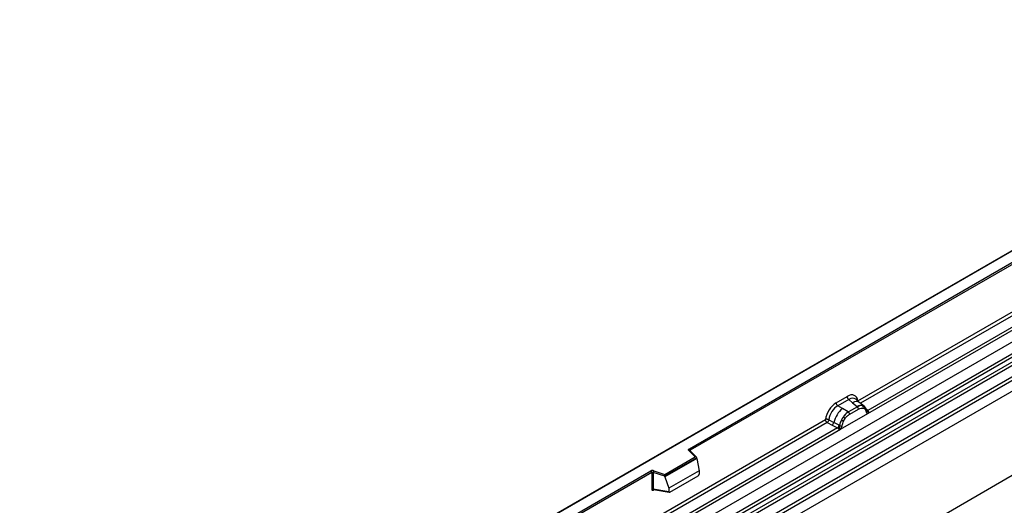
# Model space of a CAD drawing. Units: millimetres. Extents: x 0 to 420, y 0 to 297.
# Drawn here: x 73 to 138, y 97 to 129 of the extents above; entities that cross this region are included whole.
import ezdxf

# ---------------------------------------------------------------- set-up
doc = ezdxf.new("R2010")
doc.units = ezdxf.units.MM

msp = doc.modelspace()

# ---------------------------------------------------------------- linework, layer by layer
at = {"color": 7, "linetype": 'Continuous', "lineweight": 25}
for p, q in [((164.1001, 128.6282), (105.2091, 94.6311)), ((164.1001, 128.6), (105.2924, 94.6511)), ((107.1495, 89.8013), (166.0751, 123.8183)), ((107.7749, 89.3961), (166.7005, 123.4131)), ((166.8104, 123.2292), (107.8848, 89.2122)), ((107.9112, 88.9295), (166.8368, 122.9465)), ((166.9467, 122.7626), (108.0211, 88.7456)), ((108.5995, 88.3709), (167.525, 122.3879)), ((167.6357, 122.1882), (108.7101, 88.1712)), ((167.6357, 121.4997), (49.7846, 53.4656)), ((167.6357, 121.4997), (108.7101, 87.4827)), ((117.007, 100.6654), (153.6819, 121.8373)), ((153.7408, 121.7353), (117.066, 100.5633)), ((49.7846, 47.9782), (167.6357, 116.0122)), ((127.9893, 103.7857), (142.8175, 112.3458)), ((128.6308, 102.9611), (143.805, 111.721)), ((143.6013, 111.7932), (128.6372, 103.1546)), ((126.5777, 103.6616), (127.2939, 104.075)), ((127.3994, 103.8788), (126.6833, 103.4653)), ((126.9934, 103.2863), (126.6833, 103.4653)), ((127.9632, 103.4006), (127.3791, 103.0635)), ((127.3994, 103.8788), (127.6505, 103.6657)), ((127.6505, 103.6657), (127.945, 103.4161)), ((128.1281, 103.6599), (127.8506, 103.8954)), ((127.945, 103.4161), (127.9632, 103.4006)), ((128.4263, 103.4071), (128.1304, 103.6579)), ((128.3219, 103.4652), (128.4293, 103.4044)), ((128.4511, 103.3756), (128.4141, 103.4173)), ((126.8698, 101.9445), (128.6308, 102.9611)), ((126.9202, 102.5332), (127.0275, 102.718)), ((127.3566, 103.0764), (126.9934, 103.2863)), ((127.3791, 103.0635), (127.3566, 103.0764)), ((127.4582, 102.9163), (128.0423, 103.2534)), ((128.3445, 103.3106), (128.4358, 103.259)), ((128.5688, 103.1302), (128.5672, 103.1349)), ((128.6274, 102.9616), (128.6308, 102.9611)), ((128.6372, 103.1546), (128.6434, 103.1482)), ((128.6434, 103.1482), (128.6691, 103.1185)), ((128.6691, 103.1185), (128.6917, 103.0878)), ((111.278, 94.1384), (125.8823, 102.5693)), ((125.993, 102.3696), (126.3174, 102.1995)), ((126.1019, 102.5562), (126.4258, 102.3835)), ((126.3174, 102.1995), (126.6661, 102.0167)), ((126.774, 102.1979), (126.4258, 102.3835)), ((126.774, 102.1979), (126.7915, 102.1879)), ((126.8051, 102.1794), (126.7915, 102.1879)), ((127.0648, 102.4675), (127.1561, 102.6245)), ((111.9195, 93.3139), (126.8698, 101.9445)), ((126.6661, 102.0167), (111.9259, 93.5074)), ((126.6757, 102.0122), (126.6661, 102.0167)), ((126.7108, 101.988), (126.6757, 102.0122)), ((126.7366, 101.9592), (126.7108, 101.988)), ((126.8698, 101.9445), (126.8731, 101.9488)), ((115.4054, 98.9954), (117.3892, 100.1406)), ((117.3892, 100.1406), (116.9805, 100.5492)), ((117.4742, 100.1054), (117.0395, 100.5401)), ((117.0395, 100.5401), (117.0396, 100.5396)), ((117.4933, 100.0647), (115.4191, 98.8673)), ((117.4933, 100.033), (115.4191, 98.8356)), ((117.4933, 100.033), (117.4933, 100.0647)), ((117.4933, 100.033), (117.6398, 99.2343)), ((105.9406, 94.2769), (114.4964, 99.216)), ((114.5553, 99.114), (105.9406, 94.1408)), ((114.5553, 99.114), (114.5553, 98.0365)), ((114.6559, 99.1216), (114.6559, 98.0442)), ((115.4191, 98.8673), (114.6559, 99.1216)), ((114.6976, 99.2313), (115.4054, 98.9954)), ((115.4191, 98.8356), (115.4191, 98.8673)), ((117.6398, 99.2343), (115.6727, 98.0988)), ((115.731, 97.8362), (117.5815, 98.9045)), ((117.6398, 99.2343), (117.6398, 99.0041)), ((115.4191, 98.8356), (115.6727, 98.0988)), ((114.6559, 98.0442), (115.6727, 97.8686)), ((114.6805, 98.0052), (114.6795, 98.0046)), ((114.68, 98.0043), (115.6985, 97.8284)), ((115.6727, 98.0988), (115.6727, 97.8686))]:
    msp.add_line(p, q, dxfattribs=at)
at = {"color": 8, "linetype": 'Continuous', "lineweight": 25}
for p, q in [((142.9282, 112.1461), (128.1686, 103.6256)), ((128.4592, 103.3641), (128.4484, 103.3787)), ((128.6372, 103.1546), (128.5358, 103.236)), ((128.569, 103.1305), (128.6142, 103.1005)), ((125.993, 102.3696), (111.4573, 93.9783)), ((117.066, 100.5136), (117.066, 100.5633)), ((114.6719, 97.9718), (114.7171, 97.9979))]:
    msp.add_line(p, q, dxfattribs=at)
at = {"color": 7, "linetype": 'Continuous', "lineweight": 25, "flags": 128}
for points in [[(128.4627, 103.368), (128.449, 103.3845), (128.4293, 103.4044)], [(128.5651, 103.147), (128.5663, 103.1418), (128.5672, 103.1348)], [(116.9805, 100.5492), (116.9689, 100.5635), (116.9614, 100.5786), (116.9583, 100.5942), (116.9596, 100.6099), (116.9654, 100.6253), (116.9754, 100.6399), (116.9894, 100.6534), (117.007, 100.6654)]]:
    msp.add_lwpolyline(points, dxfattribs=at)
at = {"color": 7, "linetype": 'Continuous', "lineweight": 25}
for centre, radius, start, end in [((127.553, 104.0878), 0.2594, 182.829151, 233.704458), ((126.8368, 103.6744), 0.2594, 182.829151, 233.704458), ((128.1988, 102.9386), 0.5407, 76.848264, 117.996339), ((127.848, 103.2438), 0.1946, 2.829151, 53.704458), ((128.2297, 103.3727), 0.1306, 331.579803, 45.071753), ((128.351, 103.328), 0.1093, 320.812445, 44.313389), ((128.0175, 102.0126), 1.6344, 128.801396, 166.884458), ((128.2067, 101.9657), 1.3987, 127.428137, 147.462551), ((126.5701, 101.9537), 0.8907, 48.863109, 59.097852), ((127.2639, 102.9066), 0.1946, 2.829151, 53.704458), ((128.5959, 103.2491), 0.1497, 277.034434, 299.252594), ((128.4945, 103.0191), 0.1449, 336.606462, 34.224482), ((126.12, 102.4397), 0.3109, 309.413584, 349.585541), ((126.4686, 102.257), 0.3111, 309.412706, 349.036274), ((126.467, 102.2758), 0.3362, 308.373817, 344.848491), ((128.3071, 101.8199), 1.5596, 152.782181, 166.350889), ((126.9052, 102.3917), 0.2348, 244.741147, 285.696583), ((127.39, 103.3751), 0.9642, 240.834307, 250.285087), ((126.4565, 102.3696), 0.4586, 303.680039, 313.565259), ((126.4884, 101.613), 0.5107, 41.114423, 56.191514), ((116.938, 100.5575), 0.1281, 2.605478, 57.394522), ((114.6153, 98.9834), 0.2612, 71.630882, 117.061523), ((114.4274, 99.1082), 0.1281, 2.605478, 57.394522), ((114.6148, 98.9977), 0.1306, 71.630882, 117.061523), ((114.8288, 99.1187), 0.1729, 139.360515, 179.046054), ((114.6148, 97.9202), 0.1306, 71.630882, 117.061523)]:
    msp.add_arc(centre, radius, start, end, dxfattribs=at)
at = {"color": 8, "linetype": 'Continuous', "lineweight": 25}
for centre, radius, start, end in [((127.8846, 103.2975), 0.4363, 55.731906, 122.451299), ((128.4856, 103.1353), 0.0816, 304.460564, 359.706437), ((128.5861, 103.253), 0.1109, 259.462443, 297.432418), ((128.5928, 103.2412), 0.1059, 256.330781, 298.591915), ((117.0026, 100.4966), 0.057, 49.69013, 112.720041), ((117.0867, 100.5214), 0.0468, 116.350532, 160.56702), ((114.7193, 97.9748), 0.0475, 142.99852, 183.548783)]:
    msp.add_arc(centre, radius, start, end, dxfattribs=at)
at = {"color": 7, "linetype": 'Continuous', "lineweight": 25}
for centre, major_axis, ratio, start_param, end_param in [((127.2861, 103.2495), (0.5055, 0.8756), 0.5711071, 5.6515079, 7.0630407), ((126.5855, 102.8451), (0.5, 0.8661), 0.583725, 0.7907783, 2.2023111), ((126.7033, 102.777), (0.4166, 0.7217), 0.6102578, 0.7907755, 2.2023131), ((117.3892, 100.0726), (0.1038, -0.0137), 0.6469225, 0.0849616, 1.6557579), ((115.4054, 98.9274), (-0.0092, 0.0908), 0.1120238, 3.9774107, 5.5482071), ((117.5788, 98.972), (0.0431, 0.0715), 0.6036948, 3.9706218, 5.4964595), ((115.7338, 97.9069), (0.0448, 0.075), 0.5518016, 2.3963389, 3.9221766)]:
    msp.add_ellipse(centre, major_axis=major_axis, ratio=ratio, start_param=start_param, end_param=end_param, dxfattribs=at)
at = {"color": 8, "linetype": 'Continuous', "lineweight": 25}
msp.add_ellipse((127.404, 103.1815), major_axis=(0.3974, 0.7474), ratio=0.5681774, start_param=6.1597425, end_param=7.0431962, dxfattribs=at)
at = {"color": 7, "linetype": 'Continuous', "lineweight": 25}
for points, knots in [([(128.3219, 103.4652), (128.2673, 103.4737), (128.1581, 103.4909), (128.0282, 103.4307), (127.9632, 103.4006)], [0, 0, 0, 0, 0.499609, 1, 1, 1, 1]), ([(128.5672, 103.1349), (128.5558, 103.1825), (128.5329, 103.2785), (128.4785, 103.3431), (128.4511, 103.3756)], [0, 0, 0, 0, 0.4968832, 1, 1, 1, 1]), ([(127.3791, 103.0635), (127.3159, 103.0195), (127.1896, 102.9317), (127.0815, 102.7892), (127.0275, 102.718)], [0, 0, 0, 0, 0.500391, 1, 1, 1, 1]), ([(127.1561, 102.6245), (127.2022, 102.6849), (127.2946, 102.8059), (127.4036, 102.8794), (127.4582, 102.9163)], [0, 0, 0, 0, 0.4990159, 1, 1, 1, 1]), ([(128.0423, 103.2534), (128.0969, 103.2797), (128.206, 103.3321), (128.2984, 103.3177), (128.3445, 103.3106)], [0, 0, 0, 0, 0.50098158, 1, 1, 1, 1]), ([(128.4358, 103.259), (128.4581, 103.2342), (128.5028, 103.1845), (128.5221, 103.1069), (128.5318, 103.068)], [0, 0, 0, 0, 0.4984711, 1, 1, 1, 1]), ([(128.5318, 103.068), (128.5353, 103.0537), (128.5424, 103.0251), (128.5639, 102.9933), (128.5918, 102.9701), (128.6155, 102.9644), (128.6274, 102.9616)], [0, 0, 0, 0, 0.2500563, 0.5008594, 0.7502606, 1, 1, 1, 1]), ([(128.6917, 103.0878), (128.6891, 103.0865), (128.6838, 103.0837), (128.6703, 103.0829), (128.6572, 103.0859), (128.6434, 103.0898), (128.6304, 103.094), (128.6203, 103.0981), (128.6142, 103.1005)], [0, 0, 0, 0, 0.1096864, 0.2296011, 0.5005256, 0.589818, 0.7503202, 1, 1, 1, 1]), ([(128.6917, 103.0878), (128.6927, 103.0748), (128.6948, 103.0487), (128.6824, 103.0113), (128.66, 102.9807), (128.6408, 102.9678), (128.6308, 102.9611)], [0, 0, 0, 0, 0.2510847, 0.5012097, 0.7406195, 1, 1, 1, 1]), ([(126.1019, 102.5562), (126.0983, 102.5399), (126.0909, 102.5068), (126.0661, 102.4537), (126.0323, 102.4034), (126.0063, 102.381), (125.993, 102.3696)], [0, 0, 0, 0, 0.2331501, 0.4770322, 0.73244, 1, 1, 1, 1]), ([(126.805, 102.1794), (126.8024, 102.1556), (126.797, 102.1079), (126.7807, 102.0609), (126.7725, 102.0374)], [0, 0, 0, 0, 0.49881, 1, 1, 1, 1]), ([(126.9202, 102.5332), (126.8936, 102.4737), (126.8406, 102.3547), (126.8169, 102.2378), (126.805, 102.1794)], [0, 0, 0, 0, 0.5003149, 1, 1, 1, 1]), ([(126.8731, 101.9488), (126.885, 101.9654), (126.9088, 101.9987), (126.9367, 102.054), (126.9582, 102.1107), (126.9652, 102.1473), (126.9687, 102.1657)], [0, 0, 0, 0, 0.24988, 0.5008705, 0.7500773, 1, 1, 1, 1]), ([(126.9687, 102.1657), (126.9784, 102.2158), (126.9978, 102.3157), (127.0425, 102.417), (127.0648, 102.4675)], [0, 0, 0, 0, 0.501529, 1, 1, 1, 1]), ([(126.7725, 102.0374), (126.7679, 102.0227), (126.761, 102.0007), (126.7528, 101.9774), (126.7455, 101.9652), (126.7399, 101.9614), (126.7366, 101.9592)], [0, 0, 0, 0, 0.4995263, 0.7499547, 0.8512902, 1, 1, 1, 1]), ([(126.8698, 101.9445), (126.8593, 101.9394), (126.839, 101.9295), (126.8058, 101.928), (126.7719, 101.9387), (126.7484, 101.9523), (126.7366, 101.9592)], [0, 0, 0, 0, 0.2593535, 0.4987894, 0.7489148, 1, 1, 1, 1]), ([(114.5553, 98.0365), (114.5569, 98.0206), (114.5592, 97.9962), (114.5737, 97.9736), (114.5886, 97.9614), (114.6071, 97.9551), (114.6343, 97.9545), (114.6571, 97.965), (114.6719, 97.9718)], [0, 0, 0, 0, 0.2393292, 0.3679055, 0.4968371, 0.6259341, 0.7563127, 1, 1, 1, 1]), ([(114.6801, 98.0044), (114.6798, 98.0044), (114.6758, 98.0047), (114.6695, 98.0074), (114.6618, 98.013), (114.6569, 98.0213), (114.6545, 98.0318), (114.6554, 98.04), (114.6559, 98.0442)], [0, 0, 0, 0, 0.0143459, 0.2017136, 0.3954517, 0.5912786, 0.7919425, 1, 1, 1, 1])]:
    msp.add_open_spline(points, degree=3, knots=knots, dxfattribs=at)
for points in [[(126.1019, 102.5562), (126.0847, 102.563), (126.0504, 102.5766), (125.9892, 102.5851), (125.9292, 102.5838), (125.8979, 102.5742), (125.8823, 102.5693)], [(125.993, 102.3696), (125.9782, 102.381), (125.9488, 102.4039), (125.9125, 102.4566), (125.8872, 102.5151), (125.8839, 102.5512), (125.8823, 102.5693)]]:
    msp.add_open_spline(points, degree=3, dxfattribs=at)

doc.saveas('drawing.dxf')
